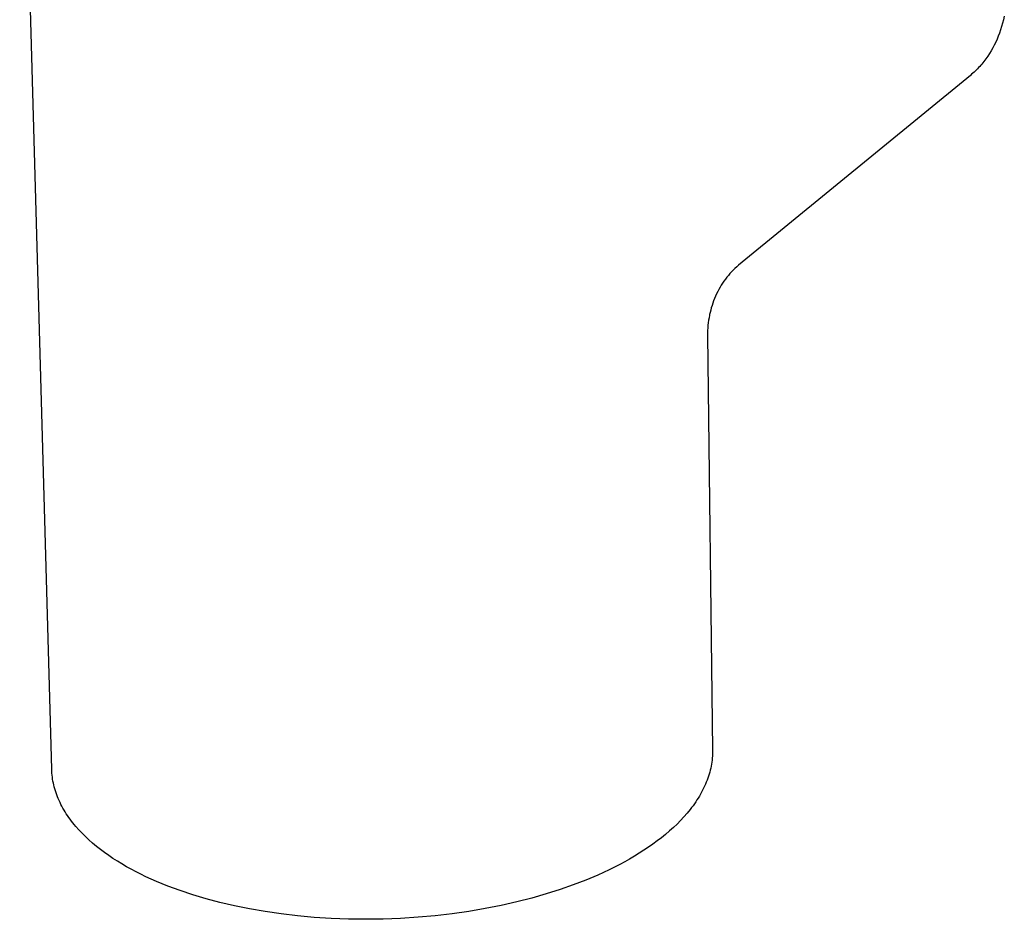
# Model space of a CAD drawing. Units: millimetres. Extents: x -232 to 157, y -357 to 418.
# Drawn here: x -232 to -163, y -357 to -293 of the extents above; entities that cross this region are included whole.
import ezdxf

# ---------------------------------------------------------------- set-up
doc = ezdxf.new("R2010")
doc.units = ezdxf.units.MM
doc.header["$MEASUREMENT"] = 0
doc.layers.add('Default', color=7, linetype='Continuous', true_color=0x000000)

msp = doc.modelspace()

# ---------------------------------------------------------------- linework, layer by layer
at = {"layer": 'Default', "color": 7, "true_color": 0xffffff}
for p, q in [((-229.897, -345.965), (-232.149, -265.08)), ((-163.04, -293.513), (-163.108, -293.751)), ((-162.977, -293.273), (-163.04, -293.513)), ((-162.921, -293.031), (-162.977, -293.273)), ((-163.184, -293.987), (-163.266, -294.222)), ((-163.108, -293.751), (-163.184, -293.987)), ((-163.526, -294.85), (-163.624, -295.054)), ((-163.433, -294.643), (-163.526, -294.85)), ((-163.346, -294.433), (-163.433, -294.643)), ((-163.266, -294.222), (-163.346, -294.433)), ((-163.84, -295.452), (-163.957, -295.646)), ((-163.729, -295.255), (-163.84, -295.452)), ((-163.624, -295.054), (-163.729, -295.255)), ((-164.423, -296.297), (-164.496, -296.386)), ((-164.351, -296.207), (-164.423, -296.297)), ((-164.281, -296.116), (-164.351, -296.207)), ((-164.213, -296.024), (-164.281, -296.116)), ((-164.081, -295.836), (-164.213, -296.024)), ((-163.957, -295.646), (-164.081, -295.836)), ((-165.046, -296.961), (-165.131, -297.036)), ((-164.964, -296.883), (-165.046, -296.961)), ((-164.882, -296.804), (-164.964, -296.883)), ((-164.802, -296.724), (-164.882, -296.804)), ((-164.724, -296.642), (-164.802, -296.724)), ((-164.647, -296.559), (-164.724, -296.642)), ((-164.571, -296.473), (-164.647, -296.559)), ((-164.496, -296.386), (-164.571, -296.473)), ((-165.303, -297.183), (-181.61, -310.541)), ((-165.216, -297.111), (-165.303, -297.183)), ((-165.131, -297.036), (-165.216, -297.111)), ((-181.859, -310.758), (-181.979, -310.874)), ((-181.736, -310.648), (-181.859, -310.758)), ((-181.61, -310.541), (-181.736, -310.648)), ((-182.532, -311.513), (-182.632, -311.653)), ((-182.429, -311.379), (-182.532, -311.513)), ((-182.322, -311.247), (-182.429, -311.379)), ((-182.211, -311.119), (-182.322, -311.247)), ((-182.096, -310.994), (-182.211, -311.119)), ((-181.979, -310.874), (-182.096, -310.994)), ((-182.909, -312.087), (-182.994, -312.239)), ((-182.821, -311.94), (-182.909, -312.087)), ((-182.728, -311.795), (-182.821, -311.94)), ((-182.632, -311.653), (-182.728, -311.795)), ((-183.292, -312.869), (-183.356, -313.032)), ((-183.223, -312.707), (-183.292, -312.869)), ((-183.151, -312.549), (-183.223, -312.707)), ((-183.074, -312.393), (-183.151, -312.549)), ((-182.994, -312.239), (-183.074, -312.393)), ((-183.52, -313.524), (-183.565, -313.685)), ((-183.471, -313.364), (-183.52, -313.524)), ((-183.416, -313.197), (-183.471, -313.364)), ((-183.356, -313.032), (-183.416, -313.197)), ((-183.683, -314.227), (-183.712, -314.404)), ((-183.649, -314.051), (-183.683, -314.227)), ((-183.641, -314.011), (-183.649, -314.051)), ((-183.605, -313.848), (-183.641, -314.011)), ((-183.565, -313.685), (-183.605, -313.848)), ((-183.77, -314.941), (-183.78, -315.122)), ((-183.755, -314.761), (-183.77, -314.941)), ((-183.736, -314.582), (-183.755, -314.761)), ((-183.712, -314.404), (-183.736, -314.582)), ((-183.785, -315.292), (-183.786, -315.462)), ((-183.786, -315.462), (-183.429, -344.614)), ((-183.78, -315.122), (-183.785, -315.292)), ((-183.429, -344.757), (-183.433, -344.9)), ((-183.429, -344.614), (-183.429, -344.757)), ((-183.467, -345.329), (-183.486, -345.472)), ((-183.452, -345.186), (-183.467, -345.329)), ((-183.441, -345.043), (-183.452, -345.186)), ((-183.433, -344.9), (-183.441, -345.043)), ((-229.892, -346.106), (-229.897, -345.965)), ((-229.882, -346.246), (-229.892, -346.106)), ((-183.598, -346.043), (-183.636, -346.185)), ((-183.565, -345.901), (-183.598, -346.043)), ((-183.535, -345.758), (-183.565, -345.901)), ((-183.509, -345.615), (-183.535, -345.758)), ((-183.486, -345.472), (-183.509, -345.615)), ((-229.869, -346.386), (-229.882, -346.246)), ((-229.853, -346.526), (-229.869, -346.386)), ((-229.833, -346.666), (-229.853, -346.526)), ((-229.809, -346.805), (-229.833, -346.666)), ((-229.782, -346.944), (-229.809, -346.805)), ((-183.821, -346.752), (-183.877, -346.892)), ((-183.769, -346.611), (-183.821, -346.752)), ((-183.721, -346.469), (-183.769, -346.611)), ((-183.677, -346.327), (-183.721, -346.469)), ((-183.636, -346.185), (-183.677, -346.327)), ((-229.751, -347.083), (-229.782, -346.944)), ((-229.716, -347.221), (-229.751, -347.083)), ((-229.678, -347.359), (-229.716, -347.221)), ((-229.637, -347.497), (-229.678, -347.359)), ((-229.592, -347.634), (-229.637, -347.497)), ((-184.133, -347.45), (-184.206, -347.589)), ((-184.064, -347.312), (-184.133, -347.45)), ((-183.998, -347.172), (-184.064, -347.312)), ((-183.935, -347.032), (-183.998, -347.172)), ((-183.877, -346.892), (-183.935, -347.032)), ((-229.543, -347.771), (-229.592, -347.634)), ((-229.491, -347.907), (-229.543, -347.771)), ((-229.435, -348.042), (-229.491, -347.907)), ((-229.377, -348.177), (-229.435, -348.042)), ((-229.314, -348.312), (-229.377, -348.177)), ((-184.531, -348.136), (-184.62, -348.271)), ((-184.444, -348), (-184.531, -348.136)), ((-184.362, -347.863), (-184.444, -348)), ((-184.282, -347.726), (-184.362, -347.863)), ((-184.206, -347.589), (-184.282, -347.726)), ((-229.249, -348.445), (-229.314, -348.312)), ((-229.18, -348.579), (-229.249, -348.445)), ((-229.107, -348.711), (-229.18, -348.579)), ((-229.032, -348.843), (-229.107, -348.711)), ((-228.953, -348.973), (-229.032, -348.843)), ((-185.009, -348.804), (-185.223, -349.065)), ((-184.907, -348.671), (-185.009, -348.804)), ((-184.808, -348.539), (-184.907, -348.671)), ((-184.713, -348.405), (-184.808, -348.539)), ((-184.62, -348.271), (-184.713, -348.405)), ((-228.871, -349.104), (-228.953, -348.973)), ((-228.785, -349.233), (-228.871, -349.104)), ((-228.697, -349.361), (-228.785, -349.233)), ((-228.605, -349.489), (-228.697, -349.361)), ((-228.511, -349.616), (-228.605, -349.489)), ((-185.684, -349.577), (-185.932, -349.828)), ((-185.448, -349.323), (-185.684, -349.577)), ((-185.223, -349.065), (-185.448, -349.323)), ((-228.413, -349.742), (-228.511, -349.616)), ((-228.313, -349.867), (-228.413, -349.742)), ((-228.209, -349.991), (-228.313, -349.867)), ((-227.993, -350.236), (-228.209, -349.991)), ((-227.766, -350.477), (-227.993, -350.236)), ((-186.19, -350.074), (-186.458, -350.317)), ((-185.932, -349.828), (-186.19, -350.074)), ((-227.528, -350.714), (-227.766, -350.477)), ((-227.279, -350.947), (-227.528, -350.714)), ((-227.021, -351.175), (-227.279, -350.947)), ((-187.024, -350.788), (-187.32, -351.017)), ((-186.736, -350.555), (-187.024, -350.788)), ((-186.458, -350.317), (-186.736, -350.555)), ((-226.752, -351.399), (-227.021, -351.175)), ((-226.474, -351.617), (-226.752, -351.399)), ((-226.188, -351.831), (-226.474, -351.617)), ((-188.259, -351.675), (-188.587, -351.885)), ((-187.938, -351.461), (-188.259, -351.675)), ((-187.625, -351.241), (-187.938, -351.461)), ((-187.32, -351.017), (-187.625, -351.241)), ((-225.892, -352.041), (-226.188, -351.831)), ((-225.589, -352.245), (-225.892, -352.041)), ((-225.278, -352.444), (-225.589, -352.245)), ((-189.262, -352.288), (-189.609, -352.483)), ((-188.921, -352.089), (-189.262, -352.288)), ((-188.587, -351.885), (-188.921, -352.089)), ((-224.96, -352.638), (-225.278, -352.444)), ((-224.635, -352.827), (-224.96, -352.638)), ((-224.303, -353.011), (-224.635, -352.827)), ((-223.966, -353.189), (-224.303, -353.011)), ((-190.708, -353.048), (-191.502, -353.414)), ((-189.961, -352.672), (-190.708, -353.048)), ((-189.609, -352.483), (-189.961, -352.672)), ((-223.622, -353.362), (-223.966, -353.189)), ((-223.274, -353.53), (-223.622, -353.362)), ((-222.904, -353.701), (-223.274, -353.53)), ((-222.522, -353.868), (-222.904, -353.701)), ((-191.502, -353.414), (-192.342, -353.77)), ((-221.723, -354.194), (-222.522, -353.868)), ((-220.877, -354.506), (-221.723, -354.194)), ((-194.16, -354.438), (-195.134, -354.747)), ((-193.229, -354.112), (-194.16, -354.438)), ((-192.342, -353.77), (-193.229, -354.112)), ((-219.986, -354.803), (-220.877, -354.506)), ((-219.05, -355.081), (-219.986, -354.803)), ((-218.071, -355.34), (-219.05, -355.081)), ((-196.15, -355.038), (-197.203, -355.307)), ((-195.134, -354.747), (-196.15, -355.038)), ((-217.051, -355.578), (-218.071, -355.34)), ((-215.993, -355.793), (-217.051, -355.578)), ((-214.9, -355.983), (-215.993, -355.793)), ((-199.415, -355.774), (-200.565, -355.97)), ((-198.293, -355.553), (-199.415, -355.774)), ((-197.203, -355.307), (-198.293, -355.553)), ((-213.775, -356.146), (-214.9, -355.983)), ((-212.622, -356.282), (-213.775, -356.146)), ((-211.445, -356.389), (-212.622, -356.282)), ((-210.249, -356.466), (-211.445, -356.389)), ((-209.038, -356.512), (-210.249, -356.466)), ((-207.816, -356.528), (-209.038, -356.512)), ((-206.59, -356.512), (-207.816, -356.528)), ((-205.365, -356.464), (-206.59, -356.512)), ((-204.144, -356.386), (-205.365, -356.464)), ((-202.934, -356.276), (-204.144, -356.386)), ((-201.74, -356.137), (-202.934, -356.276)), ((-200.565, -355.97), (-201.74, -356.137))]:
    msp.add_line(p, q, dxfattribs=at)

doc.saveas('drawing.dxf')
